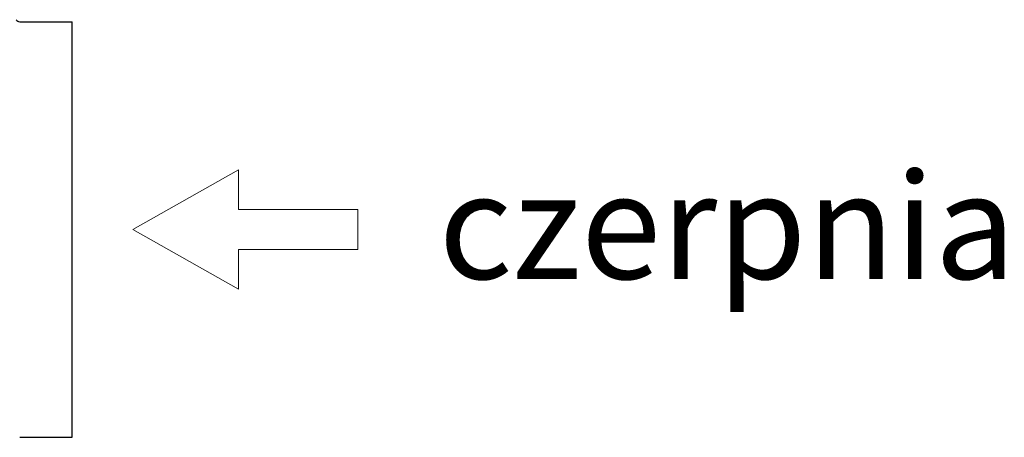
# Model space of a CAD drawing. Units: millimetres. Extents: x 4997 to 10547, y 1969 to 8679.
# Drawn here: x 8229 to 8972, y 7563 to 7878 of the extents above; entities that cross this region are included whole.
import ezdxf

# ---------------------------------------------------------------- set-up
doc = ezdxf.new("R2010")
doc.units = ezdxf.units.MM
doc.header["$LTSCALE"] = 20
for name, color, linetype, lineweight in [('Geometria szkicu (ISO)', 7, 'Continuous', 18), ('Symbol (ISO)', 7, 'Continuous', 18), ('Widoczne (ISO)', 7, 'Continuous', 25)]:
    doc.layers.add(name, color=color, linetype=linetype, lineweight=lineweight)
doc.styles.add('Tekst notatki (ISO)', font='arial.ttf')

msp = doc.modelspace()

# ---------------------------------------------------------------- linework, layer by layer
at = {"layer": 'Geometria szkicu (ISO)'}
for p, q in [((8313.97, 7719.93), (8393.97, 7764.93)), ((8393.97, 7764.93), (8393.97, 7734.93)), ((8393.97, 7734.93), (8483.97, 7734.93)), ((8483.97, 7734.93), (8483.97, 7704.93)), ((8393.97, 7674.93), (8313.97, 7719.93)), ((8483.97, 7704.93), (8393.97, 7704.93)), ((8393.97, 7704.93), (8393.97, 7674.93))]:
    msp.add_line(p, q, dxfattribs=at)
at = {"layer": 'Widoczne (ISO)'}
for p, q in [((8228.58, 7876.93), (8268.19, 7876.93)), ((8268.19, 7562.93), (8268.19, 7876.93)), ((8228.58, 7562.93), (8268.19, 7562.93))]:
    msp.add_line(p, q, dxfattribs=at)
msp.add_arc((8228.58, 7879.93), 3, 210, 270, dxfattribs=at)

# ---------------------------------------------------------------- texts
at = {"layer": 'Symbol (ISO)', "insert": (8545.03, 7722.57), "char_height": 80, "width": 422.3781, "attachment_point": 4, "style": 'Tekst notatki (ISO)'}
msp.add_mtext('\\fArial|b0|i1;\\H80.0000;czerpnia', dxfattribs=at)

doc.saveas('drawing.dxf')
